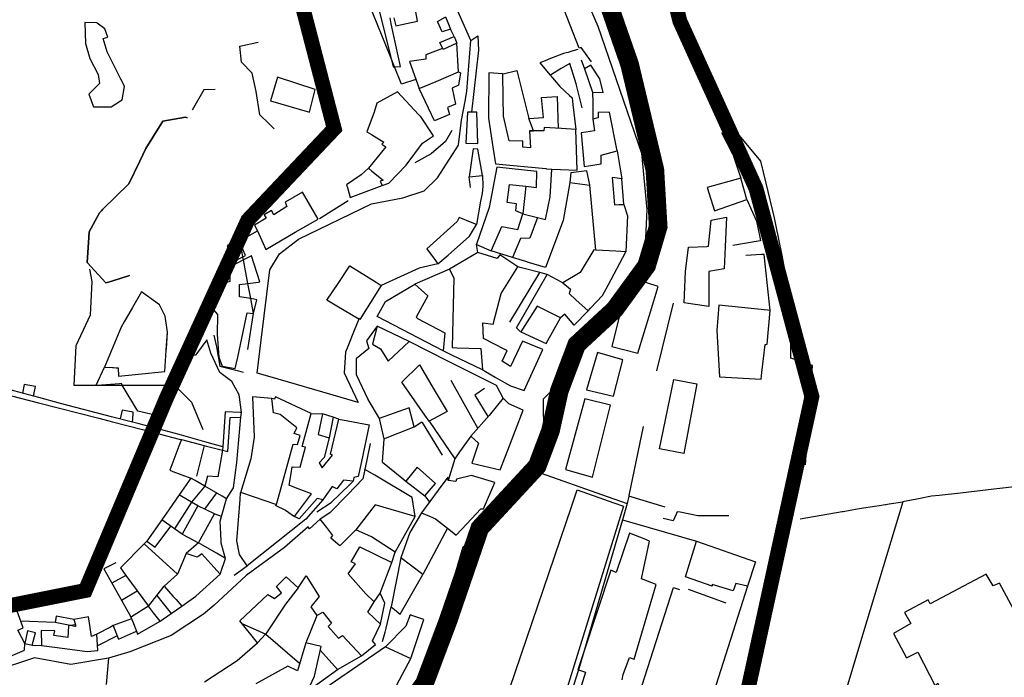
# Model space of a CAD drawing. Extents: x 415471 to 424942, y 4121520 to 4128239.
# Drawn here: x 420470 to 420734, y 4126572 to 4126749 of the extents above; entities that cross this region are included whole.
import ezdxf

# ---------------------------------------------------------------- set-up
doc = ezdxf.new("R2010")
doc.units = 0
doc.header["$LTSCALE"] = 150
doc.header["$MEASUREMENT"] = 0
doc.linetypes.add('CENTRO', pattern=[2, 1.25, -0.25, 0.25, -0.25])
doc.layers.get('0').update_dxf_attribs({"linetype": 'CONTINUOUS'})
doc.layers.add('BASE-CIUDAD', color=252, linetype='CONTINUOUS')
doc.layers.add('PROPUESTA2', color=1, linetype='CONTINUOUS')

msp = doc.modelspace()

# ---------------------------------------------------------------- linework, layer by layer
at = {"color": 250, "const_width": 4}
for points in [[(420749.6373041699, 4127037.204375268), (420725.0850804473, 4126918.620509676), (420658.2485331642, 4126849.105823663), (420630.9181952664, 4126816.772304981), (420647.2863258929, 4126748.620654904), (420667.7465030675, 4126703.640550529), (420682.7506366999, 4126647.756207572), (420659.5624377542, 4126541.439616498), (420692.2987267901, 4126511.452891116), (420742.7671434467, 4126497.822564361)], [(420274.867999066, 4126512.5315048), (420328.0644652765, 4126543.881266118), (420356.7087077643, 4126567.052828122), (420390.8089937944, 4126584.772262685), (420446.733481776, 4126587.498318255), (420487.6538361251, 4126595.676517569), (420509.4780102939, 4126647.47178532), (420531.3022122454, 4126695.177928964), (420554.4904111911, 4126719.712526904), (420539.4834992778, 4126777.514600913), (420510.8392567899, 4126823.857724922), (420464.4628588986, 4126837.488051677), (420467.1908806697, 4126902.913646184), (420472.6469242118, 4126965.61316882)]]:
    msp.add_lwpolyline(points, dxfattribs=at)
at = {"layer": 'BASE-CIUDAD'}
for points in [[(420608.0047833293, 4126862.797538381), (420601.0263536142, 4126858.616328183), (420595.6870243568, 4126853.183579056), (420595.3838104155, 4126852.816640265), (420595.1789808784, 4126852.568763567), (420591.0674385022, 4126847.593129473), (420591.6628718544, 4126843.22467358), (420592.6249359152, 4126836.166393202), (420601.148137702, 4126828.392910629), (420602.7201482496, 4126823.650655592), (420603.3455926232, 4126820.201763526), (420605.1187990592, 4126810.423763504), (420609.2568222542, 4126789.080229026), (420613.2193659195, 4126775.151383141), (420625.3033446289, 4126747.247620696), (420636.9564430885, 4126713.121154482), (420638.4223681549, 4126698.020943764), (420637.5306406473, 4126678.587803976)], [(420576.4198210711, 4126732.916060259), (420572.558689693, 4126731.712995638), (420570.690410738, 4126736.35446979), (420569.7097573092, 4126738.790763481), (420562.7475987863, 4126756.087256555), (420569.8701097181, 4126757.381991289)], [(420561.2362371189, 4126668.864980811), (420561.1115869494, 4126668.557107143), (420559.8657152514, 4126665.479929879), (420558.1741337769, 4126661.253611405), (420557.5497423002, 4126659.693603818), (420557.128500012, 4126654.106515584), (420560.9488076271, 4126646.174015995), (420556.3048154627, 4126647.526004265), (420537.2901078725, 4126653.061687322), (420533.7514110944, 4126654.09189588), (420534.8458885218, 4126662.894783775), (420537.1991965646, 4126681.822448981), (420539.8122118208, 4126686.125546851), (420544.9137344281, 4126690.069018302), (420564.4504647405, 4126699.557467527), (420572.9288187335, 4126701.121441175), (420578.6767287535, 4126702.995375645), (420582.2527171746, 4126706.497547374), (420587.8287021912, 4126715.273542536), (420587.8888317426, 4126715.379299035), (420588.6353295005, 4126721.997458983), (420589.7137131626, 4126727.579459718), (420590.1380777205, 4126729.776086612), (420591.1718077059, 4126743.415364537), (420586.3434180529, 4126754.434346039)], [(420566.307997529, 4126752.553807702), (420569.7097573092, 4126738.790763481), (420570.3156500682, 4126736.339406044), (420570.690410738, 4126736.35446979), (420572.2510177627, 4126736.417199926), (420569.812345862, 4126747.897650407), (420569.4826863538, 4126749.449576579)], [(420570.467897547, 4126749.492691592), (420571.0491654917, 4126747.361840218), (420573.9321083248, 4126747.955299166), (420576.8684780374, 4126748.559755696), (420576.2841396891, 4126751.639812301)], [(420623.5592182575, 4126737.650797097), (420620.8295598829, 4126741.5610356), (420620.2598898097, 4126741.34406554), (420615.4551735752, 4126753.675273993)], [(420585.6705672306, 4126746.478884282), (420583.4504727981, 4126745.770590055), (420582.1874952239, 4126748.481934306), (420584.2351542525, 4126749.675750123), (420584.3289358283, 4126749.730426252), (420584.9610426652, 4126748.198469139), (420585.6705672306, 4126746.478884282)], [(420497.498553563, 4126727.470535965), (420498.1656118939, 4126731.02861595), (420497.7686152049, 4126731.818943484), (420497.1668782745, 4126733.016858441), (420493.4942793477, 4126740.328140252), (420492.4278619963, 4126743.894097912), (420493.6695124142, 4126744.25852107), (420492.8880214231, 4126746.56940225), (420490.8021087003, 4126748.098833143), (420490.7057611421, 4126748.16947727), (420487.519247318, 4126748.252721771), (420487.73076676, 4126742.561170179), (420488.8771480557, 4126738.603669715), (420491.1331465953, 4126734.302731376), (420491.4604702725, 4126731.828350805), (420488.6023396928, 4126728.946807886), (420489.8403507067, 4126725.616127967), (420494.5700970005, 4126725.616151387), (420497.0914439135, 4126727.212742073), (420497.498553563, 4126727.470535965)], [(420586.7050512199, 4126744.479923834), (420585.6705672306, 4126746.478884282)], [(420587.4479329935, 4126742.673234411), (420583.7152463132, 4126741.007566332), (420582.8058860686, 4126742.854066791), (420586.7050512199, 4126744.479923834), (420587.4479329935, 4126742.673234411)], [(420591.1718077059, 4126743.415364537), (420593.0055998, 4126744.638314477), (420593.2579154982, 4126740.827942214), (420591.3545344504, 4126724.152366044)], [(420538.383258603, 4126719.694380502), (420536.9252987771, 4126721.096673241), (420534.4783793946, 4126723.450165156), (420533.4859274309, 4126729.684067553), (420532.4604146341, 4126734.609189228), (420529.6167802145, 4126737.570581348), (420529.1258658236, 4126741.862690743), (420534.0835472319, 4126742.918860736)], [(420583.5604166397, 4126741.224194521), (420579.090396573, 4126739.552243385), (420579.1040392316, 4126738.428715959), (420574.674798445, 4126737.796397955), (420577.2898374257, 4126730.498112463)], [(420587.8686700957, 4126734.998067944), (420587.4479329935, 4126742.673234411)], [(420619.9417773432, 4126740.970830414), (420618.2702095516, 4126740.492760707), (420617.2994829098, 4126740.215131977), (420616.7445490136, 4126740.067320033), (420616.0365627077, 4126739.879822326), (420616.0271752944, 4126739.883268554), (420614.9242278369, 4126739.449871981), (420612.1308639494, 4126738.352236907), (420611.5876006558, 4126738.142065976), (420609.6725126963, 4126737.401180065), (420612.4878760447, 4126734.068520424), (420613.1011375142, 4126733.342578303), (420615.0338253462, 4126731.054777409), (420617.6933961987, 4126728.641509144), (420618.3659640775, 4126728.031227926), (420618.57342075, 4126726.250686978), (420619.3565878514, 4126719.529000892)], [(420620.8279482906, 4126738.248680335), (420621.6776256632, 4126735.805803706), (420623.8649197476, 4126729.517191094), (420623.8950750924, 4126726.76949662), (420623.9443890381, 4126722.276232274)], [(420621.0848335995, 4126725.339342245), (420619.4095954616, 4126731.802598172), (420617.7464562937, 4126737.196156191), (420615.465453587, 4126735.839488829), (420612.8423586274, 4126734.279355139), (420612.4878760447, 4126734.068520424), (420612.4859570659, 4126734.067378814)], [(420623.8649197476, 4126729.517191094), (420626.6934017705, 4126729.416248311), (420625.7819393668, 4126733.085108663), (420623.3513680843, 4126736.736412984), (420621.6776256632, 4126735.805803706)], [(420547.8050528439, 4126724.118427663), (420549.3343856606, 4126730.257453736), (420539.2483740063, 4126733.512736965), (420537.3468656313, 4126727.201416509), (420547.8050528439, 4126724.118427663)], [(420587.0431087353, 4126726.278420678), (420584.9362556775, 4126725.443333742), (420585.4061847852, 4126723.502492008), (420581.4290665254, 4126721.809379387), (420577.2898374257, 4126730.498112463), (420581.8142541957, 4126732.422680232), (420587.8686700957, 4126734.998067944), (420588.4196736431, 4126734.699915145), (420587.8224911236, 4126731.36119188), (420586.1550692023, 4126730.620446218), (420587.0431087353, 4126726.278420678)], [(420619.756938536, 4126708.548371615), (420619.3565878514, 4126719.529000892), (420615.5160425128, 4126719.745822259), (420615.4625913218, 4126719.748965291), (420610.8862368072, 4126720.018033809), (420610.8023255377, 4126719.122065674), (420608.0193349653, 4126719.125648951), (420606.9585675453, 4126719.127015195), (420607.2181175702, 4126714.61091801), (420605.1560824413, 4126714.739413635), (420605.1507676275, 4126716.349901683), (420601.4747982234, 4126716.463695082), (420599.948573848, 4126723.042687342), (420599.873188924, 4126727.957563757), (420599.7734127712, 4126734.462622482), (420596.0380315107, 4126734.70475228), (420595.8940035789, 4126722.560442668), (420597.1785446113, 4126714.221464486), (420597.7863434955, 4126710.27575506), (420611.3137984617, 4126708.995457384), (420611.4877618082, 4126708.88898319), (420612.8843072737, 4126708.831459043), (420615.2503696302, 4126708.733999989), (420619.756938536, 4126708.548371615)], [(420599.7734127712, 4126734.462622482), (420599.8601651673, 4126734.482574895), (420603.5198673843, 4126735.324294015), (420606.7364249218, 4126722.468250393), (420610.6697848198, 4126722.707373605), (420610.1173394377, 4126728.108633096), (420614.3761714035, 4126728.334797393), (420614.6003482839, 4126719.805017517)], [(420522.5347874835, 4126730.263579298), (420519.4739898249, 4126730.108925826), (420516.3303808611, 4126724.679697273)], [(420581.1620954414, 4126717.77419334), (420577.6455803346, 4126723.081162484), (420577.6733837251, 4126722.953777354), (420577.1357785386, 4126723.527563735), (420571.4509240604, 4126729.595011856), (420565.9206848206, 4126726.543954014), (420565.194949304, 4126724.189849522), (420563.2631595564, 4126718.869681444), (420564.4960310785, 4126718.11385601), (420567.8109225783, 4126716.081626299), (420567.2326910864, 4126715.580180049), (420568.36404526, 4126714.802659803), (420563.6517701204, 4126709.075796524), (420564.6049491783, 4126708.321811189), (420567.6473277778, 4126705.915223949), (420566.783435255, 4126705.593215085), (420567.3788639311, 4126704.458506007), (420569.1254238025, 4126705.095631281), (420573.8382743881, 4126709.89551038), (420578.1813530507, 4126715.864435554), (420581.1620954414, 4126717.77419334)], [(420499.5452607211, 4126680.263341706), (420497.0337519569, 4126679.487127805), (420496.7095104205, 4126679.386917019), (420493.8693998129, 4126678.515819317), (420493.1682687716, 4126678.300773574), (420488.1605734512, 4126683.782332438), (420488.5520995592, 4126690.452823412), (420488.6410449492, 4126691.968207292), (420491.4521641175, 4126697.072089053), (420491.9700324854, 4126697.670263236), (420492.2934510145, 4126697.987390687), (420499.3765460142, 4126704.932697907), (420502.2679833781, 4126710.983330968), (420503.8805887137, 4126714.357876916), (420508.4630177157, 4126721.762250248), (420514.5329366004, 4126722.772292195), (420514.9519239477, 4126722.60782456), (420514.5329366004, 4126722.772292195), (420508.4630177157, 4126721.762250248), (420503.8805887137, 4126714.357876916), (420502.2679833781, 4126710.983330968), (420499.3765460142, 4126704.932697907), (420492.2934510145, 4126697.987390687), (420491.9700324854, 4126697.670263236), (420491.4521641175, 4126697.072089053), (420488.6410449492, 4126691.968207292), (420488.5520995592, 4126690.452823412), (420488.1605734512, 4126683.782332438), (420493.1682687716, 4126678.300773574), (420493.8693998129, 4126678.515819317), (420496.7095104205, 4126679.386917019), (420497.0337519569, 4126679.487127805), (420499.5452607211, 4126680.263341706)], [(420593.0409033117, 4126715.746257547), (420592.7403170131, 4126724.154952325), (420590.2344532508, 4126724.148110798), (420589.8252759805, 4126715.808232264), (420593.0409033117, 4126715.746257547)], [(420606.9585675453, 4126719.127015195), (420608.0213729995, 4126719.120339338), (420608.0193349653, 4126719.125648951), (420606.7364249218, 4126722.468250393)], [(420630.4574657, 4126713.728025889), (420628.3869645623, 4126724.19261499), (420625.3414955028, 4126724.021681651), (420625.3919701168, 4126722.650276418), (420625.2967699859, 4126722.625677657), (420623.9443890381, 4126722.276232274), (420624.347512738, 4126719.166828588), (420620.8670977452, 4126718.643330853), (420620.807114059, 4126718.634308922), (420621.5934591618, 4126709.54661607), (420622.7783743957, 4126709.738509511), (420626.1238253776, 4126710.280293076), (420626.1601158389, 4126712.642491841), (420628.1587029624, 4126713.147346042), (420630.4574657, 4126713.728025889)], [(420681.0464526528, 4126629.46187492), (420682.888956589, 4126656.098640475), (420681.4543415812, 4126656.5962823), (420677.0965640675, 4126658.107916186), (420677.1378655092, 4126673.251350215), (420674.7263109695, 4126685.625552534), (420673.0956422011, 4126693.992864912), (420672.7530580265, 4126695.75073828), (420670.4680478348, 4126705.07968401), (420669.0072847999, 4126710.995490917), (420661.5226735544, 4126720.060147254)], [(420586.085206279, 4126719.258504519), (420584.3586804224, 4126716.238503117), (420580.4954872807, 4126712.969598293), (420576.1171882552, 4126710.560906191)], [(420658.4513949647, 4126718.716254466), (420661.4557493163, 4126713.00076193), (420661.5797617562, 4126712.635358264), (420663.6817574268, 4126706.441837636)], [(420594.2780947762, 4126707.132207554), (420593.0096197422, 4126714.181162873), (420591.7806946652, 4126714.344696215), (420590.6955153766, 4126706.774961351), (420594.2780947762, 4126707.132207554)], [(420630.4574657, 4126713.728025889), (420631.7407852098, 4126706.226213373)], [(420563.6517701204, 4126709.075796524), (420561.7608105802, 4126707.319900167), (420557.8199148791, 4126704.622801527), (420558.0311793405, 4126703.876677382), (420558.7893707237, 4126701.198965175), (420567.3788639311, 4126704.458506007)], [(420608.7702831945, 4126703.95312359), (420608.9011994308, 4126708.198045373), (420598.1064498223, 4126709.348645606), (420596.079248701, 4126698.54547683), (420592.6714416309, 4126688.65393748), (420592.6681845303, 4126688.644484898), (420592.6735091343, 4126688.642132835), (420596.6646021343, 4126686.879082298), (420599.4809787434, 4126693.419129912), (420603.7794794957, 4126692.650695602), (420605.1559595242, 4126696.86445909), (420603.2813307781, 4126697.648529918), (420603.4203986579, 4126699.536242853), (420600.9002828407, 4126699.896820541), (420601.5515624029, 4126704.717695454), (420605.9508088597, 4126704.251748899), (420608.7702831945, 4126703.95312359)], [(420591.0430322948, 4126703.920327926), (420590.6955153766, 4126706.774961351)], [(420594.2780947762, 4126707.132207554), (420594.3761901979, 4126704.294571692), (420594.1735465391, 4126702.291714845), (420593.8039481064, 4126700.22494945), (420592.6862352164, 4126693.974792035)], [(420605.9509550108, 4126704.25310458), (420605.9508088597, 4126704.251748899), (420605.1559595242, 4126696.86445909), (420609.0722157086, 4126695.867378353), (420611.2154888, 4126695.321700212), (420612.4431142921, 4126701.42235064), (420612.8843072737, 4126708.831459043), (420612.8844754734, 4126708.834293726)], [(420623.1168636819, 4126704.555890805), (420623.0919255136, 4126704.673673268), (420622.3024880596, 4126708.402160732), (420618.0469770469, 4126707.865852966), (420617.7151540191, 4126705.249960484), (420623.0969028923, 4126704.55845588), (420623.1168636819, 4126704.555890805)], [(420632.281080696, 4126699.370013202), (420631.7407852098, 4126706.226213373), (420629.8120133385, 4126706.474177969), (420629.1061179021, 4126706.564928855), (420629.7886429947, 4126699.283674877), (420630.9172416007, 4126699.322770082), (420632.281080696, 4126699.370013202)], [(420665.299377947, 4126700.692150353), (420663.6817574268, 4126706.441837636), (420654.6015154984, 4126703.905736984), (420656.5560063348, 4126697.680846176), (420665.299377947, 4126700.692150353)], [(420617.7151540191, 4126705.249960484), (420615.9257425725, 4126695.094523188), (420611.1819567338, 4126682.433757179), (420606.6486623649, 4126683.810362482), (420605.9336080714, 4126684.030049161), (420602.3791668214, 4126685.122081891), (420596.6646021343, 4126686.879082298)], [(420624.7608650902, 4126687.068047617), (420623.1168636819, 4126704.555890805)], [(420550.1998265886, 4126695.414785756), (420549.197491816, 4126697.115184335), (420547.5654549812, 4126699.883834263), (420545.952670928, 4126702.619823493), (420541.3217377522, 4126700.016257108), (420541.8007124002, 4126698.796468895), (420538.2800058639, 4126696.605572849), (420537.6075753478, 4126697.704634813), (420535.6511544675, 4126696.611923809), (420536.1727939586, 4126695.653439463), (420533.1213497615, 4126693.812247372), (420533.8461744045, 4126692.246543302), (420536.1632367877, 4126687.241423732), (420543.9940355018, 4126691.887356523), (420550.1998265886, 4126695.414785756)], [(420558.2091114197, 4126700.314771113), (420550.5528684734, 4126695.476926143)], [(420632.281080696, 4126699.370013202), (420633.2071709782, 4126696.29232628), (420632.7743202882, 4126686.640220795)], [(420665.299377947, 4126700.692150353), (420667.8430313773, 4126694.91143005), (420668.7690063906, 4126690.53928926), (420668.9732241292, 4126689.575039477), (420668.8714404301, 4126689.557676839), (420661.5637420505, 4126688.311087214)], [(420592.6862352164, 4126693.974792035), (420591.527293679, 4126694.445349357), (420588.0323398722, 4126695.864384087), (420587.5214722575, 4126694.762969415), (420579.3109621831, 4126687.486766812), (420581.6584106762, 4126684.280979283), (420582.3193891343, 4126683.378316096), (420585.0398091416, 4126685.778113064), (420585.8451232441, 4126686.488514837), (420590.7953669988, 4126690.855334168), (420592.6862352164, 4126693.974792035)], [(420609.0744409946, 4126695.873347107), (420609.0722157086, 4126695.867378353), (420607.0130047309, 4126690.345112259), (420604.5117720384, 4126690.176782177), (420602.3791668214, 4126685.122081891)], [(420659.2062890983, 4126682.092581318), (420655.0483320133, 4126681.328714262), (420655.0837923941, 4126671.994704268), (420650.7578221526, 4126672.584967665), (420648.4797762026, 4126672.895798125), (420648.8004281102, 4126681.342743275), (420649.6201226321, 4126687.870116475), (420654.5551447655, 4126688.111769072), (420655.0222081181, 4126688.134639441), (420655.7262915825, 4126695.130557284), (420659.8091493654, 4126695.921994158), (420659.4320646823, 4126688.017741686), (420659.2062890983, 4126682.092581318)], [(420531.2699150271, 4126660.361120494), (420532.782802307, 4126670.053487185), (420532.047867881, 4126674.06272295), (420531.296505458, 4126678.161582409), (420530.1426714177, 4126684.456014721), (420529.9881240634, 4126685.299104877), (420529.3959725268, 4126688.529431431), (420529.2173773393, 4126689.503709415), (420528.9857793999, 4126689.482206058), (420533.8461744045, 4126692.246543302)], [(420530.6417012173, 4126685.635919156), (420529.3959725268, 4126688.529431431), (420528.9857793999, 4126689.482206058), (420525.6939592474, 4126688.37906505), (420527.3703078792, 4126683.950040861), (420529.9881240634, 4126685.299104877), (420530.6417012173, 4126685.635919156)], [(420593.0603941033, 4126686.433903153), (420592.6735091343, 4126688.642132835), (420592.6714416309, 4126688.65393748)], [(420527.9120645334, 4126655.27685653), (420528.5574941397, 4126658.325289968), (420531.0763040205, 4126670.221902146), (420532.782802307, 4126670.053487185), (420533.7015435199, 4126673.774832988), (420532.047867881, 4126674.06272295), (420529.0656883298, 4126674.581893492), (420529.0638536952, 4126677.884861344), (420531.296505458, 4126678.161582409), (420534.1472319305, 4126678.514909687), (420534.4654720354, 4126678.554353176), (420532.2587228724, 4126685.542962346), (420530.1426714177, 4126684.456014721), (420526.3311537231, 4126682.498160661), (420526.1147303016, 4126682.386990975), (420526.3217375045, 4126682.747751308), (420526.3311537231, 4126682.498160661), (420526.4766075735, 4126678.642923022), (420524.3772947403, 4126678.029786981), (420521.8708915066, 4126677.297754069), (420521.583567956, 4126671.640197602), (420523.1620547391, 4126669.846324843), (420523.0122214271, 4126664.447218438), (420523.4736295123, 4126658.333700418), (420524.4384712628, 4126655.912898816), (420527.9120645334, 4126655.27685653)], [(420610.4601029973, 4126660.44555518), (420605.039886034, 4126662.627125272), (420601.8059404921, 4126655.878184894), (420599.5794716796, 4126657.270785563), (420600.8859336459, 4126660.104115253), (420600.3160701409, 4126660.393653932), (420594.5385159052, 4126663.329140529), (420594.3933920971, 4126667.547569037), (420597.1998866407, 4126667.241646862), (420599.3283958372, 4126675.419051622), (420603.7486185898, 4126682.584700986), (420598.9519181937, 4126685.826331025), (420598.2749309558, 4126684.881773838), (420593.0697815159, 4126686.430456926), (420585.4352924754, 4126682.000075781), (420586.5581765537, 4126679.574517835), (420586.3022343393, 4126668.547202043), (420586.125856826, 4126660.899497095), (420587.4180165831, 4126660.866422374), (420593.8614947158, 4126660.70149095), (420594.2992633329, 4126654.958838371), (420595.1106025113, 4126654.491647972), (420597.7025810075, 4126652.999117809), (420600.1732866197, 4126651.576420935), (420601.8530092747, 4126650.60919215), (420605.4596783126, 4126649.349057851), (420610.4601029973, 4126660.44555518)], [(420632.7743202882, 4126686.640220795), (420630.0793084289, 4126686.784103152), (420624.7608650902, 4126687.068047617), (420624.1997564353, 4126687.135553745), (420620.5639463835, 4126681.12003338), (420615.8828634892, 4126678.321826286), (420617.9220511935, 4126676.593181294), (420617.5579359562, 4126675.427239574), (420619.4034485137, 4126673.749679856), (420622.6298164518, 4126670.816932834), (420623.2574144053, 4126671.483766715), (420626.4895803416, 4126674.917996441), (420628.0514049906, 4126677.721494928), (420632.7743202882, 4126686.640220795)], [(420671.5737733945, 4126670.862526457), (420669.9009663998, 4126685.921507723), (420669.2542315122, 4126685.889427035), (420665.0184012693, 4126685.679314109)], [(420567.0966983244, 4126677.632414555), (420561.3399658061, 4126668.422103447), (420561.1115869494, 4126668.557107143), (420555.1998699325, 4126672.051752643), (420552.5431680057, 4126673.622233106), (420555.526798533, 4126678.107445646), (420558.6998794731, 4126682.877453466), (420565.7581025696, 4126678.468563476), (420567.0966983244, 4126677.632414555)], [(420582.3193891343, 4126683.378316096), (420577.274367205, 4126682.258336752), (420567.0966983244, 4126677.632414555)], [(420488.7779726317, 4126682.011056555), (420489.4229076777, 4126678.631787583), (420488.9518066164, 4126669.600920305), (420485.1085965627, 4126661.424500766), (420484.5721085087, 4126650.851711135), (420487.0840930115, 4126650.850697094), (420490.56921194, 4126650.849289729), (420491.9860749554, 4126650.848717494), (420497.0403180579, 4126650.846676477), (420497.5804465474, 4126650.846458582), (420511.2102181316, 4126650.840954505), (420511.5316515508, 4126650.904046161), (420512.4302869677, 4126650.006714596), (420516.1541210753, 4126646.288282358), (420519.2457819972, 4126638.953506781)], [(420585.4352924754, 4126682.000075781), (420576.1350674537, 4126677.936196532)], [(420601.6791518696, 4126667.749074694), (420609.6828551877, 4126681.078105111)], [(420604.5614124837, 4126665.125037012), (420604.4246630121, 4126665.262420951), (420603.4251936675, 4126666.266530246), (420611.6512934206, 4126680.57835343)], [(420615.8828634892, 4126678.321826286), (420615.7352290348, 4126678.400554247), (420611.6512934206, 4126680.57835343), (420609.6828551877, 4126681.078105111), (420604.8122329111, 4126682.314668484), (420603.7486185898, 4126682.584700986)], [(420583.7019678449, 4126660.04231438), (420566.0544004761, 4126669.27995293), (420568.2904838307, 4126673.25271409), (420576.1350674537, 4126677.936196532), (420579.6643418533, 4126674.840276278), (420576.5146664284, 4126669.104350484), (420576.8450031381, 4126668.727418582), (420584.184273977, 4126664.925221383), (420583.7019678449, 4126660.04231438)], [(420636.0356237641, 4126659.397443778), (420639.4034811636, 4126670.489918457), (420641.485954074, 4126677.348814186), (420640.6809073836, 4126677.600992696), (420637.5306406473, 4126678.587803976), (420636.3671429589, 4126676.405059572), (420631.5365282285, 4126671.371446424), (420628.9959984865, 4126661.172176419), (420636.0356237641, 4126659.397443778)], [(420509.0068472932, 4126654.472766304), (420509.3815113647, 4126660.194132123), (420509.697931447, 4126665.031412178), (420509.0549159139, 4126669.315444277), (420507.5292160573, 4126672.44281377), (420502.7160022208, 4126675.871599643), (420500.2954915639, 4126671.657619558), (420498.1110610261, 4126667.858717022), (420497.2608517524, 4126666.380133299), (420492.816078659, 4126655.665540813), (420494.9890038961, 4126655.540510199), (420495.1215940986, 4126655.532881265), (420495.238640548, 4126655.532522417), (420495.9271343335, 4126655.49281968), (420496.4610320184, 4126655.467260699), (420496.5302644821, 4126653.247416816), (420496.5712603606, 4126653.24301932), (420501.9621811711, 4126653.767302463), (420509.0068472932, 4126654.472766304)], [(420509.0068472932, 4126654.472766304), (420509.3815113647, 4126660.194132123), (420509.4082551879, 4126660.557153841), (420509.697931447, 4126665.031412178), (420509.0549159139, 4126669.315444277), (420507.5292160573, 4126672.44281377), (420502.7160022208, 4126675.871599643), (420500.2954915639, 4126671.657619558), (420498.1110610261, 4126667.858717022), (420497.2608517524, 4126666.380133299), (420492.816078659, 4126655.665540813), (420494.9890038961, 4126655.540510199), (420495.1215940986, 4126655.532881265), (420495.238640548, 4126655.532522417), (420495.9271343335, 4126655.49281968), (420496.4610320184, 4126655.467260699), (420496.5302644821, 4126653.247416816), (420496.5712603606, 4126653.24301932), (420501.9621811711, 4126653.767302463), (420509.0068472932, 4126654.472766304)], [(420641.0893218552, 4126654.708591508), (420645.611483143, 4126672.830262438)], [(420669.1473918125, 4126652.472141132), (420669.3510489837, 4126654.240464476), (420670.2138302268, 4126661.731860842), (420670.4470198657, 4126661.762122165), (420670.7283606654, 4126661.798632299), (420671.5737733945, 4126670.862526457), (420670.813952246, 4126670.942818685), (420657.8016532757, 4126672.317864023), (420657.22531379, 4126665.466796019), (420657.9809337926, 4126653.045478117), (420669.1473918125, 4126652.472141132)], [(420615.2175888657, 4126668.93613986), (420609.5490959457, 4126671.746447124), (420609.0081285106, 4126672.014646332), (420605.6542151806, 4126666.818192951), (420604.5614124837, 4126665.125037012), (420611.3833160534, 4126662.002789155), (420615.2175888657, 4126668.93613986)], [(420631.5365282285, 4126671.371446424), (420614.5819183155, 4126654.43700806), (420616.2055648993, 4126652.882218116), (420612.0140271364, 4126648.523095986), (420610.5881677851, 4126647.040227903), (420610.6179398332, 4126645.063519121), (420610.7833798528, 4126634.078962831), (420608.5673305131, 4126627.723325544)], [(420622.6298164518, 4126670.816932834), (420618.8981553881, 4126666.977765515), (420616.3859342211, 4126669.91336508), (420615.2175888657, 4126668.93613986)], [(420522.2000223115, 4126664.266020765), (420522.872886022, 4126661.078897544), (420523.7850321701, 4126655.961037698), (420528.7613383509, 4126654.632445694), (420530.0620156292, 4126654.285186077)], [(420566.0233335046, 4126666.670827628), (420563.1106387359, 4126662.712101926), (420563.7495412731, 4126660.709228104), (420560.4147887535, 4126657.864175269), (420560.4095496594, 4126654.217203972), (420560.4087626895, 4126653.66927793), (420563.4788119545, 4126647.088115607), (420563.5418651819, 4126646.981096158), (420566.5700396808, 4126641.841401288)], [(420574.5867730782, 4126662.547054758), (420566.0233335046, 4126666.670827628), (420564.723604767, 4126661.853649491), (420566.9153777351, 4126660.569659126), (420569.0137097705, 4126657.232069775), (420574.5867730782, 4126662.547054758)], [(420529.5598645726, 4126643.486739692), (420529.0372755682, 4126647.588570666), (420528.9533391236, 4126648.247393731), (420526.9461526839, 4126651.775226295), (420523.7336636588, 4126654.254180564), (420521.3887978843, 4126659.386685264), (420520.2926746054, 4126663.016811124), (420517.2112399801, 4126658.917633078), (420512.8434852485, 4126658.000526818), (420512.0980112032, 4126657.843998376)], [(420599.8872753283, 4126647.314819668), (420598.0274336872, 4126650.6926872), (420593.9498304123, 4126652.754804597), (420585.008383899, 4126657.276657095), (420574.5867730782, 4126662.547054758)], [(420594.2992633329, 4126654.958838371), (420586.0601876268, 4126658.91108671), (420583.7019678449, 4126660.04231438)], [(420629.4805513855, 4126647.838376942), (420631.9386052493, 4126657.609864608), (420625.1372367919, 4126659.627359864), (420622.214318085, 4126649.547164121), (420629.4805513855, 4126647.838376942)], [(420584.8216012307, 4126643.737661023), (420579.9590701149, 4126641.112591282), (420578.8172145625, 4126642.761040542), (420572.6762595583, 4126651.626480685), (420577.3399116941, 4126656.26332754), (420581.3266435248, 4126649.588836376), (420584.8216012307, 4126643.737661023)], [(420511.5001344088, 4126649.54143592), (420507.5716286211, 4126642.525501037), (420501.7558132291, 4126643.86161156), (420497.5804465474, 4126650.846458582), (420497.3341018013, 4126651.258561475), (420496.8308052773, 4126651.21999112), (420491.9860749554, 4126650.848717494), (420490.5164025496, 4126650.736089546), (420490.56921194, 4126650.849289729), (420492.816078659, 4126655.665540813)], [(420529.5598645726, 4126643.486739692), (420529.1975241303, 4126643.497908635), (420525.220117394, 4126643.620509735), (420524.6180597007, 4126634.232920772), (420520.345420721, 4126635.450566655), (420512.8425098847, 4126637.588797458), (420512.8142598094, 4126637.596848257), (420502.0992968882, 4126640.397029407), (420500.3335434528, 4126640.858480028), (420494.7038278429, 4126642.329713818), (420480.9908626463, 4126645.913373553), (420475.1620983959, 4126647.468440541), (420460.3340992007, 4126651.424430815)], [(420473.6971848029, 4126647.866592311), (420474.2853217812, 4126650.484262057), (420471.2573344061, 4126650.999327545), (420470.7750792012, 4126648.64105913)], [(420593.0387660994, 4126639.25099171), (420591.541370971, 4126641.951099227), (420585.9177285971, 4126652.091666338)], [(420648.3456350514, 4126632.486610975), (420641.8656830374, 4126633.725651692), (420645.6716724234, 4126652.333941372), (420651.8383935889, 4126651.199238738), (420648.3456350514, 4126632.486610975)], [(420460.1418693406, 4126649.95895544), (420475.1193630962, 4126646.104254819), (420491.2737594199, 4126641.946657791), (420494.9785748811, 4126640.987487687), (420503.0297014014, 4126638.903065558), (420512.8802068021, 4126636.352786809), (420513.4534519829, 4126636.204374978), (420519.5826181867, 4126634.617544886), (420520.206186758, 4126634.456103285), (420524.4648157569, 4126633.353552114), (420525.9247956363, 4126632.975565932), (420526.5784214622, 4126642.184435204), (420529.2376361527, 4126642.207221259), (420529.442317025, 4126642.208975014), (420529.5598645726, 4126643.486739692)], [(420594.8092944218, 4126649.935336775), (420592.2279385584, 4126648.155926224), (420595.7592981409, 4126642.396099881)], [(420539.0177883194, 4126618.730807506), (420541.3279366327, 4126627.203779364), (420543.4453238329, 4126634.969755418), (420544.6539303948, 4126634.866944049), (420545.3815684484, 4126637.284265472), (420543.6839904282, 4126637.85420307), (420544.4215913399, 4126639.341094087), (420540.0002791553, 4126642.966890353), (420538.1852958386, 4126643.42014035), (420537.7527167603, 4126647.232773999), (420532.5261552857, 4126647.649493517), (420532.945998492, 4126636.896064683), (420532.0805687234, 4126631.056592848), (420529.3338917238, 4126621.891732485), (420529.6058931204, 4126621.99427633), (420539.0177883194, 4126618.730807506)], [(420548.251524028, 4126643.186795012), (420538.7024061144, 4126647.672421733), (420538.6590663616, 4126647.554365631), (420538.4921862577, 4126647.099789555), (420537.7527167603, 4126647.232773999)], [(420605.2617230947, 4126644.138058548), (420601.3666644944, 4126645.802335719), (420599.8872753283, 4126647.314819668), (420596.0977291225, 4126642.708613034), (420591.1354400652, 4126637.084185302), (420593.2212059858, 4126635.221262726), (420591.4380711518, 4126629.899784532), (420599.0363101258, 4126628.079766816), (420601.0966539048, 4126633.394369313), (420605.2617230947, 4126644.138058548)], [(420623.8513082089, 4126626.149722736), (420628.6896964015, 4126645.422958056), (420621.7918335836, 4126647.177605756), (420616.6202548754, 4126628.186476941), (420623.8513082089, 4126626.149722736)], [(420500.3335434528, 4126640.858480028), (420500.4937801693, 4126642.975028899), (420500.5382864011, 4126643.562900291), (420500.073654988, 4126643.649630833), (420497.5275301622, 4126644.124902843), (420496.971719344, 4126641.740374728)], [(420560.9084808743, 4126626.332444138), (420559.7823332143, 4126626.021491651), (420559.6032377011, 4126625.011330873), (420556.9932864046, 4126625.330320261), (420555.2116378887, 4126623.001666451), (420553.9199800031, 4126623.603679661), (420551.4117869528, 4126620.050389971), (420549.9021907612, 4126620.348918593), (420545.0695482197, 4126614.932557632), (420543.7857340564, 4126615.584954133), (420548.4092502604, 4126621.621368458), (420544.0509957804, 4126623.242638914), (420542.4060624366, 4126623.984996169), (420542.8785883568, 4126627.071210559), (420543.1619136559, 4126628.916617499), (420545.3409952337, 4126628.787763026), (420546.727004925, 4126634.159157364), (420545.8545679597, 4126634.394218506), (420548.251524028, 4126643.186795012), (420551.3313300845, 4126643.132071597), (420550.1445921711, 4126637.549038987), (420553.1151785267, 4126636.703511514), (420551.7967832621, 4126631.371210517), (420550.4333130747, 4126630.007557684), (420551.2902791924, 4126628.627699331), (420553.9833666914, 4126632.017239082), (420553.475853981, 4126632.288773332), (420555.7372393232, 4126641.727662903), (420558.1643061265, 4126641.257298634), (420563.9120408256, 4126640.143390073), (420561.7836742257, 4126630.356752631), (420560.9084808743, 4126626.332444138)], [(420555.7372393232, 4126641.727662903), (420554.1732778511, 4126642.226184341), (420551.3313300845, 4126643.132071597)], [(420575.9313349912, 4126639.629806816), (420574.6151712465, 4126644.778807981), (420566.5700396808, 4126641.841401288), (420567.8435385819, 4126636.431096256), (420575.9313349912, 4126639.629806816)], [(420523.8341697884, 4126600.091614168), (420525.2976314903, 4126604.252140559), (420524.1653939506, 4126608.364237123), (420524.1235569993, 4126609.145497075), (420523.8494281265, 4126614.264573182), (420524.211314554, 4126615.537930119), (420525.5655579299, 4126620.303066247), (420527.467949671, 4126623.279810385), (420528.3199703534, 4126630.040325214), (420529.442317025, 4126642.208975014)], [(420554.1732778511, 4126642.226184341), (420553.1151785267, 4126636.703511514)], [(420575.9313349912, 4126639.629806816), (420578.0193049249, 4126640.993801521), (420578.1124817852, 4126640.841370957), (420583.5100878882, 4126632.011296167)], [(420579.9590701149, 4126641.112591282), (420586.8324060122, 4126631.079254167), (420586.1153317366, 4126628.672975704), (420585.0869291283, 4126625.221975751)], [(420637.3996208268, 4126639.75405018), (420633.6216957084, 4126621.203954827), (420633.590541808, 4126621.05098333), (420633.1787570888, 4126619.02906986)], [(420513.4559078538, 4126636.210815146), (420513.4534519829, 4126636.204374978), (420512.7677363124, 4126634.406302553), (420510.319966411, 4126627.987800415), (420511.176103488, 4126627.663832253), (420515.9786737682, 4126625.846508505), (420512.8517204942, 4126621.391201195), (420510.0356030627, 4126617.301735803), (420508.2201100188, 4126614.665341815), (420504.1947849747, 4126608.952605318), (420503.465033856, 4126608.215197466), (420497.065262759, 4126601.748272387), (420498.5319168961, 4126599.738920737), (420501.5799154199, 4126595.563093349), (420504.5853788675, 4126591.445537134), (420508.8071218844, 4126596.851809962)], [(420564.1213158579, 4126635.113121297), (420562.6830400876, 4126628.214870776), (420562.1469016629, 4126625.643449255), (420558.1087593033, 4126621.472142941), (420553.3438740899, 4126616.550127225), (420550.737209795, 4126614.875880751)], [(420567.8435385819, 4126636.431096256), (420567.7324237771, 4126635.107349931), (420567.3256766591, 4126630.261629583), (420567.440389034, 4126630.168125129), (420572.6386665278, 4126625.930872959), (420573.7455395174, 4126625.028632269)], [(420591.1354400652, 4126637.084185302), (420588.1289626838, 4126632.888613318), (420586.8324060122, 4126631.079254167)], [(420524.6180597007, 4126634.232920772), (420524.4648157569, 4126633.353552114), (420523.2222528213, 4126626.223287625), (420520.4504541226, 4126626.420599494), (420519.7302843036, 4126623.677207693), (420519.72863198, 4126623.67091355), (420516.1782707449, 4126619.394739731), (420516.1767501734, 4126619.392907515), (420511.6331480457, 4126612.235875365), (420511.6300935598, 4126612.231063225)], [(420519.5836439776, 4126634.621711624), (420519.5826181867, 4126634.617544886), (420517.5471063706, 4126626.346627663)], [(420570.8719913744, 4126605.971507064), (420576.2010668287, 4126615.583824933), (420575.3699611681, 4126620.661281322), (420565.3755035655, 4126626.61182091), (420562.6830400876, 4126628.214870776), (420562.6768116274, 4126628.218579432)], [(420581.7004088537, 4126624.44121943), (420576.8011815883, 4126628.796397062), (420573.7455395174, 4126625.028632269), (420578.8186218309, 4126621.088995758), (420581.7004088537, 4126624.44121943)], [(420577.8878972791, 4126569.893846039), (420579.6020838904, 4126575.112537791), (420589.0949065639, 4126607.44152815), (420596.3107840802, 4126612.994969576), (420608.5673305131, 4126627.723325544), (420627.801513194, 4126620.928640532), (420631.4012104161, 4126619.65700748), (420633.1787570888, 4126619.02906986), (420631.8922574289, 4126614.63367669), (420621.508315946, 4126579.156408641), (420620.8191066118, 4126576.801690826), (420620.0392374595, 4126574.347098242), (420603.5515784855, 4126522.453151081)], [(420525.5655579299, 4126620.303066247), (420524.3960090626, 4126620.979336827), (420519.7302843036, 4126623.677207693), (420517.1022618803, 4126625.196814066), (420515.9786737682, 4126625.846508505)], [(420549.8425857276, 4126616.791539327), (420553.7001795559, 4126619.348778045), (420558.661356232, 4126624.107823942), (420559.6032377011, 4126625.011330873)], [(420597.5981738319, 4126624.655622543), (420591.3885712262, 4126626.573051937), (420587.3513403907, 4126625.615729013), (420587.1298305839, 4126624.983326131), (420585.0869291283, 4126625.221975751), (420584.9674046962, 4126626.086101847), (420584.7185923712, 4126625.748830408), (420582.4322988925, 4126622.64970778), (420577.9487032432, 4126616.572089554), (420580.0493007018, 4126615.649618556), (420581.6456749072, 4126614.948574689), (420584.8602974071, 4126612.38996456), (420586.1183232375, 4126611.38866601), (420587.2102236367, 4126610.519590896), (420590.114784905, 4126613.607314084), (420593.8840348484, 4126617.614253954), (420594.6041370991, 4126617.573599948), (420597.5981738319, 4126624.655622543)], [(420522.8321688282, 4126621.881763183), (420519.6354650169, 4126617.526630034)], [(420527.6343116697, 4126599.793752314), (420531.1482510256, 4126602.285404417), (420529.0882946357, 4126605.321286442), (420528.3683855622, 4126609.047656113), (420529.1983209423, 4126620.088241713), (420529.3338917238, 4126621.891732485)], [(420604.4639622932, 4126529.116937976), (420589.588701166, 4126533.864095694), (420618.159526446, 4126618.128259421), (420619.7211035875, 4126622.733831962), (420629.57738653, 4126619.250346061), (420632.1770154795, 4126618.331564485), (420604.4639622932, 4126529.116937976)], [(420744.3475687818, 4126624.364621075), (420731.5882870457, 4126622.891519054), (420722.67669365, 4126621.859432255), (420716.9461570162, 4126621.193511926), (420714.9052663961, 4126620.973363162), (420711.3635576009, 4126620.292188582), (420707.1636533691, 4126619.501110556)], [(420517.8797852574, 4126618.373558946), (420516.1782707449, 4126619.394739731), (420513.5857803409, 4126620.950647756), (420512.8517204942, 4126621.391201195)], [(420551.4117869528, 4126620.050389971), (420546.8361760571, 4126614.86989917), (420531.1482510256, 4126602.285404417)], [(420578.8186218309, 4126621.088995758), (420580.0532205692, 4126619.432020816)], [(420643.3880408788, 4126618.082748298), (420633.590541808, 4126621.05098333)], [(420707.1636533691, 4126619.501110556), (420696.2999499806, 4126583.670022815), (420679.4531525127, 4126527.217609093)], [(420679.5939519173, 4126614.943034002), (420690.9091157786, 4126616.893025488), (420691.1031640667, 4126616.928313754), (420694.9096229575, 4126617.576210904), (420695.5747108482, 4126617.704889175), (420696.5662220746, 4126617.852216998), (420699.0450001419, 4126618.220536554), (420699.5219809297, 4126618.301092919), (420700.9203635587, 4126618.512104819), (420701.8930999601, 4126618.666325096), (420702.4846322385, 4126618.768743666), (420702.6273459677, 4126618.780267189), (420703.4738412717, 4126618.914779746), (420707.1636533691, 4126619.501110556)], [(420522.3201397918, 4126616.221478184), (420517.8797852574, 4126618.373558946), (420513.6590678564, 4126610.793786877), (420518.0630575822, 4126608.484615056), (420522.3201397918, 4126616.221478184)], [(420538.6302841631, 4126618.574792991), (420541.4122792936, 4126617.244566282), (420543.7857340564, 4126615.584954133)], [(420576.2010668287, 4126615.583824933), (420565.4455697868, 4126618.669434012), (420560.2741204408, 4126611.981967253)], [(420577.9487032432, 4126616.572089554), (420574.7635059797, 4126611.232696481), (420572.3444880852, 4126604.44024829)], [(420660.4449294699, 4126615.709153642), (420652.0911407522, 4126615.76125038), (420647.4083689271, 4126616.678676265), (420646.6154083311, 4126616.834029223), (420646.3982755457, 4126616.363379726), (420645.4680652351, 4126614.347082537), (420642.7881298279, 4126614.968730519)], [(420565.5929936474, 4126581.203513948), (420564.7568131915, 4126582.117681464), (420566.874198109, 4126586.666646303), (420563.4835987901, 4126589.850140651), (420565.1734009902, 4126592.596004545), (420562.9435029262, 4126594.820763998), (420558.1967526257, 4126600.142611571), (420560.1641385601, 4126602.861139221), (420559.0746062593, 4126603.346339555), (420561.3989814032, 4126607.414518532), (420569.9724008102, 4126603.201861452), (420570.8719913744, 4126605.971507064), (420564.4751585872, 4126610.077530724), (420560.2741204408, 4126611.981967253), (420555.9720716072, 4126607.691736975), (420553.6159732543, 4126609.71781707), (420554.151431605, 4126610.479974767), (420552.5125335673, 4126612.590101959), (420550.737209795, 4126614.875880751), (420547.8797969107, 4126612.228430731), (420547.4816122009, 4126612.768753725), (420541.1492280271, 4126607.242506293), (420530.8677625576, 4126599.693276677), (420522.1371227306, 4126591.63863651), (420519.4200538913, 4126589.344461948), (420510.6561875622, 4126583.549710274), (420499.6010917994, 4126579.203291325), (420493.8347658016, 4126577.453295758), (420493.2581865792, 4126570.408467891)], [(420513.6590678564, 4126610.793786877), (420511.6331480457, 4126612.235875365), (420508.2201100188, 4126614.665341815)], [(420524.211314554, 4126615.537930119), (420522.4913264008, 4126616.159598734), (420522.3201397918, 4126616.221478184)], [(420631.8854536586, 4126614.635635413), (420631.8922574289, 4126614.63367669), (420639.0370368659, 4126612.576932894), (420651.7805026303, 4126608.908513412)], [(420504.1947849747, 4126608.952605318), (420506.4418058761, 4126607.296798243), (420510.5926135137, 4126612.9741212)], [(420584.86220258, 4126612.393569849), (420584.8602974071, 4126612.38996456), (420578.3036669985, 4126599.983569405)], [(420631.8366995638, 4126571.702402096), (420632.1160945132, 4126573.101844293), (420633.8081920494, 4126577.711063959), (420635.0582616365, 4126577.198886228), (420640.9106326577, 4126597.261006092), (420636.974219331, 4126598.812634309), (420639.1557660034, 4126608.962597566), (420637.6713555511, 4126609.534059134), (420633.78901971, 4126611.028664899), (420630.2008878378, 4126600.500260002), (420628.75712881, 4126601.094195916), (420621.508315946, 4126579.156408641), (420619.9299800039, 4126574.379738333), (420620.0392374595, 4126574.347098242), (420621.9555250499, 4126573.774620768), (420616.3382321473, 4126555.426484066)], [(420665.4310833939, 4126596.791969152), (420662.3430917424, 4126597.520809023), (420661.6425563599, 4126595.583555767), (420655.9996447472, 4126597.303598944), (420655.9315461984, 4126596.827928273), (420648.8436907157, 4126599.312783331), (420651.7805026303, 4126608.908513412), (420667.5624124457, 4126603.381106916), (420665.4310833939, 4126596.791969152)], [(420503.4577934601, 4126608.221822513), (420503.465033856, 4126608.215197466), (420512.4205346818, 4126600.0206659)], [(420518.0630575822, 4126608.484615056), (420514.7392361652, 4126605.582286476)], [(420525.2976314903, 4126604.252140559), (420522.8965674913, 4126605.656845168), (420519.3327243645, 4126607.741816127), (420518.0630575822, 4126608.484615056)], [(420523.8341697884, 4126600.091614168), (420521.379524299, 4126602.827069252), (420518.9732268454, 4126605.508645985), (420517.8700824517, 4126604.753579173), (420517.7069687144, 4126604.641933607), (420514.7392361652, 4126605.582286476), (420512.4205346818, 4126600.0206659), (420508.8071218844, 4126596.851809962), (420511.1817851972, 4126594.187277162), (420512.0512091379, 4126593.211723766), (420513.5904705665, 4126591.484569016), (420517.3654802177, 4126594.136040709), (420523.8341697884, 4126600.091614168)], [(420578.3036669985, 4126599.983569405), (420574.9284013586, 4126602.507822118), (420572.3444880852, 4126604.44024829), (420569.7802509724, 4126591.245658943), (420570.6875616326, 4126590.529034585), (420572.2246411146, 4126589.314996665), (420578.3036669985, 4126599.983569405)], [(420495.8142588793, 4126603.070387848), (420492.5842202663, 4126601.497158506), (420499.8464754923, 4126588.590420058), (420499.8817160734, 4126588.527788632)], [(420565.1734009902, 4126592.596004545), (420566.8483417383, 4126594.953179441), (420569.9724008102, 4126603.201861452)], [(420498.5328778517, 4126599.739440404), (420498.5319168961, 4126599.738920737), (420494.7315002018, 4126597.683539637)], [(420519.610407761, 4126571.175877375), (420528.4627994536, 4126576.863562433), (420533.9007422066, 4126581.57834542), (420529.1448550424, 4126587.542700983), (420536.6217115301, 4126594.619523509), (420538.4783914455, 4126593.554422718), (420540.3395197836, 4126595.054956393), (420538.9947670501, 4126596.731065007), (420541.572693662, 4126599.342634341), (420544.8050170797, 4126596.366380769), (420546.9851178293, 4126599.635319545), (420550.4051385752, 4126594.065502843), (420548.2471505794, 4126591.32107434), (420549.8504616723, 4126588.985460172), (420551.4293582314, 4126589.83327245), (420553.7484823782, 4126586.893993084), (420552.8759031621, 4126585.967977149), (420555.6046272433, 4126582.867676375), (420556.7140278891, 4126583.56826913), (420561.8125099576, 4126578.15990703), (420565.5929936474, 4126581.203513948)], [(420746.3079270839, 4126573.237025832), (420733.102489156, 4126597.621693333), (420731.440415999, 4126596.953552014), (420729.5072523189, 4126600.102675413), (420714.5083900734, 4126592.122786233), (420714.0118254413, 4126593.178590933), (420707.6157911415, 4126589.742307296), (420709.3136770824, 4126586.76477756), (420704.628914388, 4126584.159667485), (420708.1671494492, 4126577.577069772), (420711.2288070526, 4126579.12689322), (420715.8129243524, 4126570.083090447), (420716.6002991585, 4126570.806029528), (420718.0342440224, 4126566.732308609), (420715.7187147975, 4126565.270759976), (420719.5213411054, 4126558.537838385), (420735.2488500446, 4126565.920003552), (420734.9692554733, 4126566.40613818), (420746.3079270839, 4126573.237025832)], [(420497.3231842151, 4126593.078273741), (420501.5799154199, 4126595.563093349)], [(420544.8050170797, 4126596.366380769), (420541.409275063, 4126592.02040146), (420536.0783310225, 4126584.027959053), (420535.9864348016, 4126583.924582886), (420533.9007422066, 4126581.57834542)], [(420624.0481647186, 4126541.549371983), (420627.8705276531, 4126541.254005088), (420645.5780963125, 4126596.452994319), (420647.1614816902, 4126595.978240965)], [(420665.4310833939, 4126596.791969152), (420645.8486249078, 4126535.325150301), (420634.1097220707, 4126498.270736796), (420637.2002086806, 4126497.519675873), (420638.3752363372, 4126493.988414058)], [(420649.4889846096, 4126596.050560808), (420659.6258467017, 4126592.382464991)], [(420506.8128838275, 4126594.292275908), (420508.5721098178, 4126592.139733679), (420509.2995399372, 4126591.249669542), (420510.7268004385, 4126589.503311486), (420510.7308132733, 4126589.498401811)], [(420566.874198109, 4126586.666646303), (420568.1113193121, 4126592.24183519), (420566.8483417383, 4126594.953179441)], [(420471.2769276801, 4126579.641271825), (420471.3755921025, 4126581.447944272), (420469.4967420623, 4126585.035188692), (420470.9938804373, 4126585.689311529), (420470.8960949184, 4126585.957258745), (420469.7207868921, 4126589.177785978), (420469.3688663653, 4126590.14210046), (420467.1856208644, 4126590.027474622), (420466.1297512474, 4126588.51831296), (420465.8632548543, 4126588.137408979), (420466.0980484718, 4126587.529237986), (420461.5425031482, 4126584.813173761), (420461.4745462872, 4126584.772657249), (420460.6021462299, 4126584.25252339), (420461.2982446984, 4126582.328487033), (420462.2465275486, 4126579.707404021), (420463.3414255904, 4126580.136354226), (420464.6076339342, 4126577.497018743), (420464.8983750651, 4126576.890987015), (420471.2769276801, 4126579.641271825)], [(420507.7359271262, 4126587.434047925), (420505.964989656, 4126589.688925105), (420505.4146583162, 4126590.389642862), (420504.5853788675, 4126591.445537134), (420500.0521679106, 4126588.633522158), (420499.8817160734, 4126588.527788632), (420500.3837746279, 4126587.229859358), (420501.3489849811, 4126584.734579271), (420501.6634623566, 4126583.921588443), (420507.7359271262, 4126587.434047925)], [(420507.7359271262, 4126587.434047925), (420510.7268004385, 4126589.503311486), (420513.5904705665, 4126591.484569016)], [(420567.4816748268, 4126581.93760073), (420568.2027792731, 4126584.453193776), (420568.4539665302, 4126585.534784829), (420569.7802509724, 4126591.245658943)], [(420490.9817269937, 4126579.576587909), (420490.7268080378, 4126583.93119654), (420489.3313875135, 4126583.292994722), (420488.9662060643, 4126585.703538373), (420488.5316567454, 4126588.571984275), (420484.5286546085, 4126587.911019911), (420484.9984754174, 4126586.492193492), (420483.6215972074, 4126586.256006486), (420483.0999396783, 4126586.166521803), (420483.0976808611, 4126586.120049403), (420482.9503908674, 4126583.089569552), (420479.1900600224, 4126583.553909878), (420479.2974044265, 4126584.047242484), (420479.4690961238, 4126584.836305625), (420475.8281814121, 4126584.958535169), (420475.8807412093, 4126580.923223847), (420482.1730702424, 4126580.072638554), (420488.1818743555, 4126579.262223146), (420490.9817269937, 4126579.576587909)], [(420484.5286546085, 4126587.911019911), (420479.8586959944, 4126588.741252737), (420479.5504211118, 4126587.118056323)], [(420500.0664852484, 4126588.04450781), (420495.1664214568, 4126586.274769173), (420495.2593011737, 4126586.032803185), (420496.5657957512, 4126582.629189441), (420501.3489849811, 4126584.734579271), (420501.3558308216, 4126584.737592633)], [(420549.8504616723, 4126588.985460172), (420549.503110425, 4126588.271424382), (420546.8606971613, 4126581.624902573)], [(420575.0484879817, 4126577.391411262), (420578.5280095491, 4126587.885120314), (420575.5775086329, 4126588.872878776), (420574.9041093755, 4126589.098317549), (420573.7296636087, 4126586.131302696), (420568.2097121238, 4126580.583768504), (420575.0484879817, 4126577.391411262)], [(420484.9984754174, 4126586.492193492), (420484.9678815407, 4126585.9873146), (420484.966901993, 4126585.971144623), (420484.8515463822, 4126585.995571123), (420483.6215972074, 4126586.256006486), (420479.5504211118, 4126587.118056323), (420470.3626963487, 4126587.42303776)], [(420473.4108834086, 4126580.956426929), (420474.2524975073, 4126584.322594737), (420472.1129933924, 4126584.820412113), (420471.3755921025, 4126581.447944272), (420473.4108834086, 4126580.956426929)], [(420495.1664214568, 4126586.274769173), (420494.398574851, 4126585.866521846), (420490.7455828636, 4126583.924304085)], [(420545.1988809983, 4126576.024530529), (420536.12395797, 4126583.862073002), (420535.9864348016, 4126583.924582886), (420529.788297326, 4126586.741900117)], [(420496.2037422768, 4126583.529087925), (420490.9136623955, 4126580.78400963)], [(420473.4108834086, 4126580.956426929), (420475.8807412093, 4126580.923223847)], [(420547.2821584042, 4126568.612536516), (420549.2218831985, 4126572.619526374), (420551.0192127161, 4126580.620239255), (420546.8606971613, 4126581.624902573), (420544.6420106133, 4126574.130409262), (420542.0270863753, 4126575.335386951), (420533.400727261, 4126570.640631534)], [(420568.2097121238, 4126580.583768504), (420560.8156294029, 4126575.469716048), (420547.3926203193, 4126566.185810704)], [(420550.7774926922, 4126579.526543031), (420555.3634721334, 4126574.434157287), (420561.8125099576, 4126578.15990703)], [(420493.8347658016, 4126577.453295758), (420483.7174026746, 4126575.777299529), (420473.9807191525, 4126577.604727774), (420463.1262222611, 4126574.036871664)], [(420560.8884053617, 4126555.968987024), (420569.8116176906, 4126567.478929759), (420575.0484879817, 4126577.391411262)], [(420547.2821584042, 4126568.612536516), (420555.3634721334, 4126574.434157287)]]:
    msp.add_lwpolyline(points, dxfattribs=at)
at = {"layer": 'PROPUESTA2', "color": 1, "linetype": 'CENTRO', "ltscale": 0.3, "const_width": 5, "flags": 128}
msp.add_lwpolyline([(420539.5611191096, 4126499.7234674), (420543.8664452815, 4126522.217776882), (420551.8037376599, 4126536.694128598), (420565.2047143032, 4126552.441605297), (420578.6996339501, 4126570.648249339), (420585.0009668192, 4126587.40287264), (420593.5880095842, 4126612.444355522), (420608.9928671133, 4126629.101189773), (420612.5544893314, 4126638.571192365), (420614.9341463012, 4126649.317230111), (420619.5916519656, 4126661.701078823), (420629.7989212736, 4126671.166184507), (420638.3702351421, 4126682.909572599), (420641.4778606754, 4126693.381824886), (420640.5856026968, 4126708.684416624), (420633.7913950889, 4126737.0162146), (420627.803366081, 4126754.235288847), (420619.717510761, 4126768.085851463), (420613.7373535183, 4126791.953982707), (420609.4870922955, 4126816.003012151), (420606.0430202365, 4126828.939326247), (420594.223385588, 4126841.699646375), (420590.1374267674, 4126850.719864657)], dxfattribs=at)

doc.saveas('drawing.dxf')
